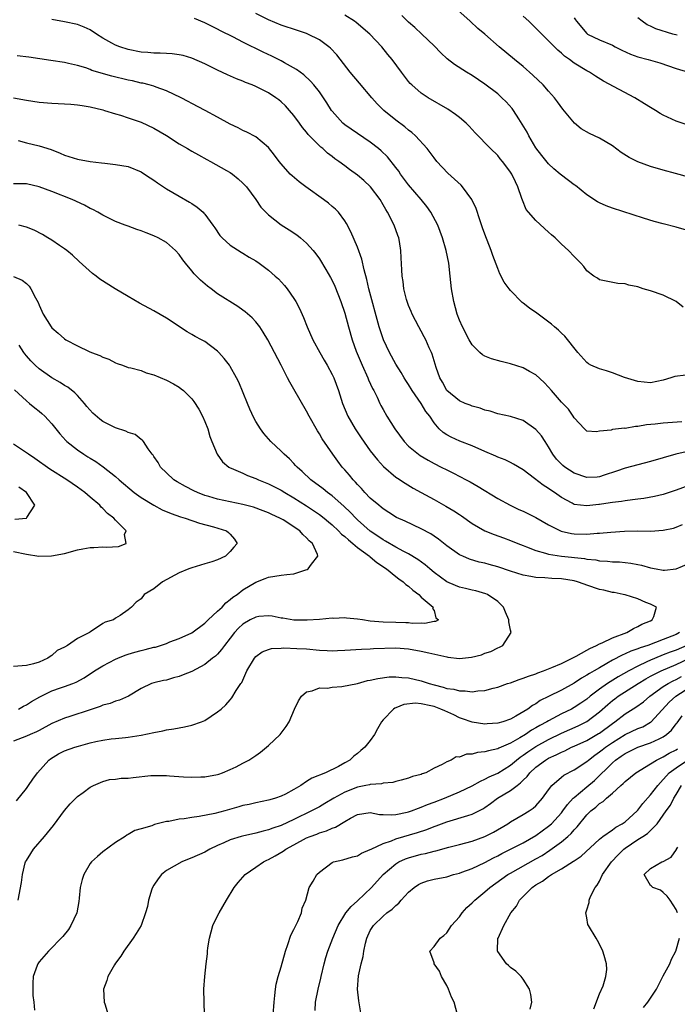
# Model space of a CAD drawing. Units: inches. Extents: x 2529000 to 2532000, y 1557000 to 1560000.
# Drawn here: x 2530042 to 2530145, y 1559595 to 1559749 of the extents above; entities that cross this region are included whole.
import ezdxf

# ---------------------------------------------------------------- set-up
doc = ezdxf.new("R2010")
doc.units = ezdxf.units.IN
doc.header["$MEASUREMENT"] = 0
doc.layers.add('LD25291557_2ft', color=135, linetype='Continuous')

msp = doc.modelspace()

# ---------------------------------------------------------------- linework, layer by layer
at = {"layer": 'LD25291557_2ft'}
for points, elevation in [([(2530145.91, 1559686.09), (2530143, 1559685.9), (2530141.73, 1559685.73), (2530140.38, 1559685.62), (2530139, 1559685.36), (2530138.64, 1559685.36), (2530137, 1559685.08), (2530136.91, 1559685.09), (2530135, 1559684.88), (2530134.81, 1559684.81), (2530133, 1559684.64), (2530132.51, 1559684.51), (2530131, 1559684.64), (2530130.81, 1559684.81), (2530130.62, 1559685), (2530129, 1559686.71), (2530128.85, 1559687), (2530128.09, 1559688.09), (2530127.2, 1559689), (2530127, 1559689.19), (2530125.44, 1559691), (2530125, 1559691.54), (2530124.29, 1559692.3), (2530123, 1559693.46), (2530122, 1559694), (2530121, 1559694.57), (2530119, 1559695.23), (2530117.55, 1559695.55), (2530116.01, 1559696.01), (2530115, 1559696.41), (2530114.63, 1559696.63), (2530114.21, 1559697), (2530113, 1559698.2), (2530112.53, 1559699), (2530111.48, 1559701), (2530111, 1559702.08), (2530110.66, 1559703), (2530110.1, 1559705), (2530109.75, 1559707), (2530109.56, 1559709), (2530109.32, 1559711), (2530108.9, 1559713), (2530108.32, 1559715), (2530107.98, 1559715.98), (2530107.58, 1559717), (2530106.51, 1559719), (2530105.89, 1559719.89), (2530104.97, 1559721), (2530103, 1559723.3), (2530101.73, 1559725), (2530101.45, 1559725.45), (2530101, 1559726.04), (2530099.69, 1559727.69), (2530098.68, 1559728.68), (2530098.3, 1559729), (2530097, 1559730.02), (2530095, 1559731.37), (2530093, 1559732.75), (2530092.7, 1559733), (2530091, 1559734.87), (2530090.9, 1559735), (2530090.18, 1559736.18), (2530089.63, 1559737), (2530089, 1559737.9), (2530088.14, 1559739), (2530087.62, 1559739.62), (2530086.58, 1559740.58), (2530085.97, 1559741), (2530085.43, 1559741.43), (2530083.54, 1559742.46), (2530083, 1559742.77), (2530081.52, 1559743.52), (2530080.17, 1559744.17), (2530077, 1559745.73), (2530075.5, 1559746.5), (2530073.49, 1559747.49), (2530073, 1559747.77), (2530072.16, 1559748.16), (2530071, 1559748.78), (2530069.41, 1559749.41)], 7120), ([(2530146.56, 1559693.44), (2530144.79, 1559693.21), (2530144.18, 1559693), (2530143, 1559692.64), (2530141, 1559692.25), (2530139, 1559692.41), (2530136.92, 1559693.08), (2530135, 1559693.81), (2530134.1, 1559694.1), (2530133, 1559694.42), (2530131.62, 1559695), (2530131.23, 1559695.23), (2530131, 1559695.4), (2530129.6, 1559697), (2530127.55, 1559699.55), (2530127, 1559700.01), (2530126.52, 1559700.52), (2530125.89, 1559701), (2530125.43, 1559701.43), (2530123.16, 1559703.16), (2530121.97, 1559703.97), (2530121, 1559704.76), (2530120.86, 1559704.86), (2530119, 1559706.75), (2530118.79, 1559707), (2530118.03, 1559708.03), (2530117.34, 1559709.34), (2530117, 1559710.17), (2530116.21, 1559712.21), (2530115.98, 1559713), (2530115.35, 1559714.65), (2530115.13, 1559715.13), (2530114.59, 1559716.59), (2530114.17, 1559717.83), (2530113.6, 1559719.6), (2530112.95, 1559721), (2530111.46, 1559723), (2530111.24, 1559723.24), (2530110.21, 1559724.21), (2530109.15, 1559725.15), (2530107.44, 1559727), (2530107, 1559727.55), (2530106.39, 1559728.39), (2530105.92, 1559729), (2530104.09, 1559731), (2530103.51, 1559731.51), (2530103, 1559731.88), (2530102.4, 1559732.4), (2530101, 1559733.47), (2530099.12, 1559735), (2530098.06, 1559736.06), (2530097.22, 1559737), (2530095.3, 1559739.3), (2530093.86, 1559741), (2530091.73, 1559743.73), (2530090.77, 1559744.77), (2530090.5, 1559745), (2530089, 1559746.08), (2530087.19, 1559747), (2530087, 1559747.08), (2530085.57, 1559747.57), (2530083, 1559748.39), (2530081, 1559749.21), (2530079, 1559750.21)], 7122), ([(2530146.1, 1559704.1), (2530145, 1559704.98), (2530143, 1559705.99), (2530141, 1559706.65), (2530139.84, 1559707), (2530139, 1559707.28), (2530137.57, 1559707.57), (2530137, 1559707.76), (2530135.84, 1559707.84), (2530133, 1559708.41), (2530132.66, 1559708.66), (2530132.07, 1559709), (2530131, 1559709.81), (2530130.5, 1559710.5), (2530130.07, 1559711), (2530129.53, 1559711.53), (2530129, 1559712.06), (2530128.13, 1559713), (2530127, 1559714), (2530126, 1559715), (2530125.45, 1559715.45), (2530125, 1559715.91), (2530123, 1559717.71), (2530121.84, 1559719), (2530121.46, 1559719.46), (2530120.89, 1559720.89), (2530120.81, 1559721.19), (2530120.17, 1559723), (2530119.77, 1559723.77), (2530119.21, 1559725), (2530119, 1559725.33), (2530118.28, 1559726.28), (2530117.73, 1559727), (2530117.4, 1559727.4), (2530117, 1559727.9), (2530115.89, 1559729), (2530113.48, 1559731.48), (2530112.51, 1559732.51), (2530112.03, 1559733), (2530111, 1559733.88), (2530110.38, 1559734.38), (2530109.19, 1559735.19), (2530106.1, 1559737), (2530105, 1559737.7), (2530103.5, 1559739), (2530103.24, 1559739.24), (2530103, 1559739.53), (2530101.87, 1559741), (2530100.42, 1559743), (2530099.77, 1559743.77), (2530098.79, 1559745), (2530096.92, 1559747), (2530094.8, 1559748.8), (2530094.52, 1559749), (2530093, 1559749.98)], 7124), ([(2530147, 1559716.11), (2530145, 1559716.66), (2530143, 1559717.17), (2530141.56, 1559717.56), (2530139.9, 1559718.1), (2530135, 1559719.63), (2530134.02, 1559720.02), (2530133, 1559720.47), (2530132.66, 1559720.66), (2530131, 1559721.77), (2530129.19, 1559723.19), (2530129, 1559723.32), (2530127, 1559724.82), (2530126.81, 1559725), (2530125.83, 1559725.83), (2530125, 1559726.59), (2530123.93, 1559727.93), (2530123, 1559729.15), (2530121.9, 1559731), (2530121.6, 1559731.61), (2530120.86, 1559732.86), (2530120.32, 1559733.68), (2530119.48, 1559735), (2530119.28, 1559735.28), (2530118.33, 1559736.33), (2530117.65, 1559737), (2530117, 1559737.58), (2530115, 1559739.14), (2530113, 1559740.47), (2530112.11, 1559741), (2530110.22, 1559742.22), (2530109.08, 1559743.08), (2530108.05, 1559744.05), (2530107, 1559745.16), (2530105.11, 1559747), (2530104, 1559748), (2530103, 1559748.86), (2530101.93, 1559749.93)], 7126), ([(2530147, 1559724.52), (2530144.92, 1559725.08), (2530143, 1559725.61), (2530141, 1559726.2), (2530139, 1559726.94), (2530137.63, 1559727.63), (2530136.4, 1559728.4), (2530135, 1559729.42), (2530133, 1559730.64), (2530131.4, 1559731.4), (2530130.12, 1559732.12), (2530129.04, 1559733), (2530127.22, 1559735.22), (2530126.37, 1559736.37), (2530125.93, 1559737), (2530125, 1559738.03), (2530124.16, 1559739), (2530122.54, 1559740.54), (2530121, 1559741.9), (2530119.64, 1559743), (2530117.21, 1559745), (2530115, 1559746.95), (2530113.89, 1559747.89), (2530112.69, 1559749), (2530110.73, 1559750.73)], 7128), ([(2530146.76, 1559732.76), (2530145, 1559733.33), (2530144.36, 1559733.64), (2530143, 1559734.25), (2530142.51, 1559734.51), (2530141.76, 1559735), (2530141, 1559735.45), (2530140.06, 1559736.06), (2530138.52, 1559737), (2530133.6, 1559739.6), (2530132.37, 1559740.37), (2530131.42, 1559741), (2530131, 1559741.21), (2530129, 1559742.43), (2530128.27, 1559743), (2530127.51, 1559743.51), (2530127, 1559744), (2530126.45, 1559744.45), (2530125, 1559745.95), (2530123.93, 1559747), (2530123, 1559747.93), (2530121.87, 1559749), (2530121, 1559749.8)], 7130), ([(2530129, 1559749.52), (2530129.22, 1559749.22), (2530129.35, 1559749), (2530131, 1559747.07), (2530131.09, 1559747), (2530133, 1559746.11), (2530135, 1559745.24), (2530135.43, 1559745), (2530136.47, 1559744.47), (2530137.86, 1559743.86), (2530139, 1559743.44), (2530140.61, 1559743), (2530142.46, 1559742.46), (2530145, 1559741.61), (2530146.95, 1559741)], 7132), ([(2530145.2, 1559746.8), (2530144.48, 1559747), (2530141.82, 1559747.82), (2530141, 1559748.21), (2530140.45, 1559748.45), (2530139.66, 1559749), (2530139, 1559749.53)], 7134), ([(2530146.61, 1559681.39), (2530144.97, 1559681.03), (2530143, 1559680.46), (2530141, 1559679.86), (2530137, 1559678.81), (2530135.67, 1559678.33), (2530133.72, 1559677.72), (2530133, 1559677.45), (2530132.61, 1559677.39), (2530131, 1559677.35), (2530129, 1559678.02), (2530127.52, 1559679), (2530127.24, 1559679.24), (2530127, 1559679.47), (2530126.24, 1559680.24), (2530125.67, 1559681), (2530125, 1559682.19), (2530124.43, 1559683), (2530123.88, 1559683.88), (2530123, 1559684.92), (2530121, 1559686.32), (2530119, 1559686.95), (2530117, 1559687.37), (2530115.79, 1559687.79), (2530115, 1559687.96), (2530114.27, 1559688.27), (2530113, 1559688.56), (2530112.7, 1559688.7), (2530111.91, 1559689), (2530111, 1559689.38), (2530109, 1559691), (2530108.31, 1559692.31), (2530107.89, 1559693), (2530107.34, 1559694.66), (2530106.72, 1559696.72), (2530106.61, 1559697), (2530106.26, 1559697.74), (2530105.7, 1559699), (2530105.47, 1559699.47), (2530105, 1559700.33), (2530104.61, 1559701), (2530103.56, 1559703), (2530103.41, 1559703.41), (2530103, 1559704.37), (2530102.78, 1559705), (2530102.69, 1559705.31), (2530102.28, 1559707), (2530102.16, 1559708.16), (2530102.01, 1559709), (2530101.97, 1559709.97), (2530101.85, 1559711.85), (2530101.8, 1559713), (2530101.58, 1559714.42), (2530101.47, 1559715), (2530101.34, 1559715.34), (2530100.75, 1559717), (2530099.72, 1559719), (2530099.43, 1559719.43), (2530099, 1559720.2), (2530098.53, 1559721), (2530097.02, 1559723.02), (2530095.98, 1559723.98), (2530095, 1559724.86), (2530093.75, 1559725.75), (2530093, 1559726.32), (2530092.05, 1559727), (2530091.42, 1559727.42), (2530091, 1559727.78), (2530090.3, 1559728.3), (2530089.56, 1559729), (2530089.24, 1559729.24), (2530087.24, 1559731.24), (2530087, 1559731.57), (2530086.34, 1559732.34), (2530085.88, 1559733), (2530085, 1559734.18), (2530084.33, 1559735), (2530083.7, 1559735.7), (2530083, 1559736.36), (2530082.65, 1559736.65), (2530082.17, 1559737), (2530081, 1559737.76), (2530079, 1559738.76), (2530078.43, 1559739), (2530077.4, 1559739.4), (2530077, 1559739.59), (2530075.98, 1559739.98), (2530074.59, 1559740.59), (2530073, 1559741.32), (2530071, 1559742.32), (2530069, 1559743.21), (2530067.62, 1559743.62), (2530067, 1559743.75), (2530065.9, 1559743.9), (2530065, 1559743.92), (2530063.99, 1559743.99), (2530063, 1559743.98), (2530062.08, 1559744.08), (2530061, 1559744.17), (2530059, 1559744.56), (2530057.65, 1559745), (2530057, 1559745.23), (2530056.44, 1559745.56), (2530055, 1559746.35), (2530054.03, 1559747), (2530053, 1559747.65), (2530052.05, 1559748.05), (2530051, 1559748.47), (2530049, 1559748.91), (2530047, 1559749.28)], 7118), ([(2530147, 1559676.12), (2530145, 1559675.36), (2530143, 1559674.71), (2530141.62, 1559674.39), (2530139.92, 1559674.08), (2530139, 1559673.96), (2530138.17, 1559673.83), (2530137, 1559673.69), (2530136.42, 1559673.58), (2530135, 1559673.43), (2530134.64, 1559673.36), (2530133, 1559673.13), (2530132.87, 1559673.13), (2530131, 1559672.9), (2530129, 1559673.13), (2530128.69, 1559673.31), (2530127, 1559674.22), (2530125.9, 1559675), (2530125.35, 1559675.35), (2530125, 1559675.64), (2530124.16, 1559676.16), (2530122.78, 1559677.22), (2530121, 1559678.55), (2530119.47, 1559679.47), (2530119, 1559679.7), (2530118.15, 1559680.15), (2530117, 1559680.56), (2530116.71, 1559680.71), (2530115, 1559681.43), (2530113, 1559682.34), (2530111.07, 1559683.07), (2530109.67, 1559683.67), (2530109, 1559684.04), (2530108.43, 1559684.43), (2530107.82, 1559685), (2530107, 1559685.96), (2530106.32, 1559687), (2530105.73, 1559687.73), (2530104.99, 1559689), (2530103.59, 1559691), (2530103, 1559691.95), (2530102.57, 1559692.57), (2530102.3, 1559693), (2530101.83, 1559693.83), (2530101, 1559695.17), (2530100.02, 1559697), (2530099.06, 1559699), (2530098.53, 1559700.53), (2530098.4, 1559701), (2530096.75, 1559707), (2530096.43, 1559708.43), (2530096.01, 1559709.99), (2530095.67, 1559711.67), (2530095, 1559713.51), (2530093.96, 1559715.96), (2530093.26, 1559717.26), (2530093, 1559717.65), (2530091.98, 1559719), (2530091.51, 1559719.51), (2530091, 1559719.92), (2530090.43, 1559720.43), (2530089.67, 1559721), (2530086.89, 1559723), (2530085.81, 1559723.81), (2530084.71, 1559724.71), (2530084.43, 1559725), (2530083, 1559726.61), (2530082.68, 1559727), (2530081.97, 1559727.97), (2530081, 1559729.17), (2530079, 1559730.86), (2530077.61, 1559731.61), (2530077, 1559731.87), (2530076.27, 1559732.27), (2530075, 1559732.85), (2530073, 1559733.96), (2530071.09, 1559735), (2530069, 1559736.09), (2530068.42, 1559736.42), (2530067.32, 1559737), (2530065, 1559738.09), (2530063.35, 1559738.65), (2530063, 1559738.79), (2530062.27, 1559739), (2530061.26, 1559739.26), (2530061, 1559739.3), (2530059.64, 1559739.64), (2530059, 1559739.77), (2530056.4, 1559740.4), (2530053.29, 1559741.29), (2530053, 1559741.43), (2530052.32, 1559741.68), (2530051, 1559742.05), (2530049.61, 1559742.39), (2530049, 1559742.52), (2530046.86, 1559742.86), (2530043.36, 1559743.36), (2530041.56, 1559743.56)], 7116), ([(2530041, 1559736.99), (2530043, 1559736.59), (2530045, 1559736.31), (2530047, 1559736.14), (2530049.97, 1559735.97), (2530051, 1559735.88), (2530051.78, 1559735.78), (2530053, 1559735.56), (2530055, 1559735.07), (2530055.26, 1559735), (2530057, 1559734.44), (2530057.76, 1559734.24), (2530059, 1559733.84), (2530061, 1559733.15), (2530063, 1559732.21), (2530065, 1559731.05), (2530067, 1559729.76), (2530068.31, 1559729), (2530069, 1559728.58), (2530070.01, 1559728.01), (2530071.31, 1559727.31), (2530071.93, 1559727), (2530074.42, 1559725.59), (2530075, 1559725.24), (2530075.37, 1559725), (2530076.25, 1559724.25), (2530077, 1559723.59), (2530077.54, 1559723), (2530079, 1559721), (2530079.8, 1559719.8), (2530080.58, 1559719), (2530081, 1559718.61), (2530083, 1559717.02), (2530084.27, 1559716.27), (2530085.46, 1559715.46), (2530086.03, 1559715), (2530087, 1559714.18), (2530088.02, 1559713), (2530088.46, 1559712.46), (2530089, 1559711.69), (2530090.03, 1559710.03), (2530090.76, 1559708.76), (2530091, 1559708.29), (2530091.41, 1559707.41), (2530092.36, 1559705), (2530093, 1559703.15), (2530093.56, 1559701), (2530094.14, 1559699), (2530094.8, 1559697.2), (2530095.72, 1559695), (2530096.62, 1559693), (2530096.72, 1559692.72), (2530097.34, 1559691.34), (2530097.53, 1559691), (2530098.05, 1559689.95), (2530098.48, 1559689), (2530098.65, 1559688.65), (2530099, 1559688.02), (2530099.6, 1559687), (2530100.83, 1559685), (2530102.29, 1559683), (2530103, 1559682.28), (2530104.57, 1559681), (2530104.82, 1559680.82), (2530106.06, 1559680.06), (2530107, 1559679.56), (2530108.14, 1559679), (2530109, 1559678.55), (2530110.05, 1559678.05), (2530112.05, 1559677), (2530112.66, 1559676.66), (2530113.93, 1559675.93), (2530117, 1559674.05), (2530118.98, 1559673), (2530120.34, 1559672.34), (2530121, 1559672.07), (2530123, 1559671.09), (2530125, 1559669.94), (2530125.59, 1559669.59), (2530126.96, 1559668.96), (2530128.57, 1559668.57), (2530129, 1559668.5), (2530131, 1559668.46), (2530132.6, 1559668.61), (2530133, 1559668.62), (2530134.78, 1559668.78), (2530136.91, 1559668.91), (2530138.97, 1559668.97), (2530141, 1559668.96), (2530143, 1559669.08), (2530144.58, 1559669.42), (2530145, 1559669.56), (2530146, 1559670)], 7114), ([(2530041.72, 1559730.28), (2530043, 1559729.91), (2530045, 1559729.46), (2530046.87, 1559728.87), (2530048.31, 1559728.31), (2530049, 1559727.99), (2530051, 1559727.36), (2530053, 1559727), (2530054.79, 1559726.79), (2530055.3, 1559726.7), (2530057, 1559726.52), (2530059, 1559726.17), (2530061, 1559725.36), (2530061.56, 1559725), (2530062.41, 1559724.41), (2530063, 1559724.06), (2530063.61, 1559723.61), (2530065, 1559722.68), (2530067, 1559721.52), (2530068.61, 1559720.61), (2530069, 1559720.37), (2530069.82, 1559719.82), (2530070.74, 1559719), (2530070.88, 1559718.88), (2530071, 1559718.73), (2530072.29, 1559717), (2530072.56, 1559716.56), (2530073.38, 1559715.38), (2530073.75, 1559715), (2530075, 1559713.83), (2530076.73, 1559712.73), (2530077, 1559712.59), (2530077.97, 1559711.97), (2530079, 1559711.36), (2530079.53, 1559711), (2530081, 1559709.91), (2530082.06, 1559709), (2530082.56, 1559708.56), (2530083.52, 1559707.52), (2530083.93, 1559707), (2530085, 1559705.48), (2530085.3, 1559705), (2530085.9, 1559703.9), (2530086.51, 1559702.51), (2530087.09, 1559701), (2530087.97, 1559699), (2530089.06, 1559697), (2530089.76, 1559695.76), (2530090.22, 1559695), (2530091, 1559693.56), (2530091.26, 1559693), (2530091.99, 1559691), (2530092.64, 1559689), (2530093.48, 1559687), (2530094.62, 1559685), (2530095.57, 1559683.57), (2530097, 1559681.55), (2530098.13, 1559680.13), (2530099.07, 1559679.07), (2530101, 1559677.42), (2530101.24, 1559677.24), (2530102.45, 1559676.45), (2530103.7, 1559675.7), (2530104.96, 1559675), (2530107, 1559673.91), (2530108.88, 1559672.88), (2530110.13, 1559672.13), (2530111, 1559671.54), (2530111.33, 1559671.33), (2530113, 1559670.15), (2530114.99, 1559668.99), (2530116.43, 1559668.43), (2530117.9, 1559667.9), (2530119, 1559667.48), (2530120.15, 1559667), (2530121, 1559666.66), (2530121.52, 1559666.48), (2530123, 1559665.88), (2530124.5, 1559665.5), (2530125, 1559665.33), (2530127, 1559665.03), (2530130.63, 1559664.63), (2530131, 1559664.54), (2530132.42, 1559664.42), (2530133, 1559664.27), (2530134.24, 1559664.24), (2530135, 1559664.14), (2530136.1, 1559664.1), (2530137, 1559664.03), (2530137.9, 1559663.9), (2530139, 1559663.71), (2530139.57, 1559663.57), (2530141, 1559663.17), (2530141.88, 1559663), (2530143, 1559662.81), (2530143.19, 1559662.81), (2530145, 1559663.02), (2530147, 1559663.87)], 7112), ([(2530041.69, 1559611), (2530042.24, 1559613.76), (2530042.39, 1559615), (2530042.83, 1559616.83), (2530042.88, 1559617), (2530043, 1559617.22), (2530043.68, 1559618.32), (2530044.09, 1559619), (2530045.85, 1559621), (2530047.27, 1559622.73), (2530049, 1559625.09), (2530049.88, 1559626.12), (2530051, 1559627.27), (2530051.89, 1559627.89), (2530053, 1559628.72), (2530053.51, 1559629), (2530055, 1559629.61), (2530056.06, 1559629.94), (2530057, 1559630.01), (2530057.87, 1559630.13), (2530059, 1559630.17), (2530059.77, 1559630.23), (2530062.56, 1559630.56), (2530063, 1559630.58), (2530063.45, 1559630.55), (2530065, 1559630.57), (2530065.48, 1559630.52), (2530067.64, 1559630.36), (2530069, 1559630.31), (2530070.37, 1559630.37), (2530071, 1559630.38), (2530073, 1559630.72), (2530073.2, 1559630.8), (2530073.8, 1559631), (2530075, 1559631.49), (2530075.94, 1559631.94), (2530077, 1559632.48), (2530077.94, 1559633), (2530079, 1559633.69), (2530079.75, 1559634.25), (2530080.69, 1559635), (2530081, 1559635.28), (2530082.83, 1559637), (2530083, 1559637.24), (2530083.76, 1559638.24), (2530084.26, 1559639), (2530085.12, 1559641), (2530085.73, 1559642.27), (2530086.2, 1559643), (2530087, 1559643.71), (2530087.86, 1559643.86), (2530089, 1559644.31), (2530090.3, 1559644.3), (2530091, 1559644.43), (2530092.53, 1559644.53), (2530095, 1559645.04), (2530096.54, 1559645.46), (2530097, 1559645.53), (2530098.18, 1559645.82), (2530099.95, 1559646.05), (2530101, 1559646.08), (2530101.96, 1559645.96), (2530103, 1559645.9), (2530105, 1559645.41), (2530106.22, 1559645), (2530107, 1559644.79), (2530108.45, 1559644.45), (2530109, 1559644.25), (2530110.12, 1559644.12), (2530111, 1559643.85), (2530111.87, 1559643.87), (2530113, 1559643.72), (2530113.86, 1559643.86), (2530115, 1559643.94), (2530116.29, 1559644.29), (2530117, 1559644.46), (2530118.55, 1559645), (2530119, 1559645.14), (2530120.35, 1559645.65), (2530121, 1559645.83), (2530121.82, 1559646.18), (2530123, 1559646.55), (2530123.31, 1559646.69), (2530124.2, 1559647), (2530125.52, 1559647.52), (2530127, 1559648.18), (2530128.69, 1559649), (2530128.88, 1559649.12), (2530129.33, 1559649.33), (2530131, 1559650.25), (2530131.47, 1559650.53), (2530132.53, 1559651), (2530133, 1559651.25), (2530133.42, 1559651.42), (2530135, 1559652.19), (2530137.25, 1559653), (2530138.33, 1559653.67), (2530139, 1559653.97), (2530139.65, 1559654.35), (2530141, 1559654.88), (2530141.25, 1559655), (2530141.51, 1559655.51), (2530141.92, 1559657), (2530141, 1559657.47), (2530140.25, 1559657.75), (2530139, 1559658.29), (2530137, 1559658.92), (2530136.72, 1559659), (2530135.29, 1559659.29), (2530135, 1559659.32), (2530133.67, 1559659.67), (2530133, 1559659.8), (2530131, 1559660.48), (2530130.6, 1559660.6), (2530129.51, 1559661), (2530129, 1559661.15), (2530127, 1559661.47), (2530125.52, 1559661.52), (2530124.38, 1559661.62), (2530123, 1559661.65), (2530122.18, 1559661.82), (2530121, 1559662), (2530119, 1559662.64), (2530117, 1559663.33), (2530115.68, 1559663.68), (2530115, 1559663.9), (2530114.09, 1559664.09), (2530112.56, 1559664.56), (2530111.51, 1559665), (2530111, 1559665.23), (2530109, 1559666.63), (2530107.69, 1559667.69), (2530107, 1559668.15), (2530106.51, 1559668.51), (2530105, 1559669.31), (2530102.48, 1559670.48), (2530101.09, 1559671.09), (2530099.88, 1559671.88), (2530099, 1559672.43), (2530098.7, 1559672.7), (2530098.31, 1559673), (2530097, 1559674.14), (2530096.15, 1559675), (2530095.61, 1559675.61), (2530095, 1559676.24), (2530094.65, 1559676.65), (2530094.29, 1559677), (2530093.72, 1559677.72), (2530093, 1559678.56), (2530092.6, 1559679), (2530091.9, 1559679.9), (2530091.09, 1559681), (2530089.45, 1559683.45), (2530089, 1559684.23), (2530088.7, 1559684.7), (2530087.41, 1559687), (2530087, 1559687.77), (2530085, 1559691.23), (2530084.34, 1559692.34), (2530083.99, 1559693), (2530083, 1559695), (2530080.92, 1559699), (2530080.2, 1559700.2), (2530079.63, 1559701), (2530079, 1559701.82), (2530078.44, 1559702.44), (2530077.37, 1559703.37), (2530077, 1559703.65), (2530076.2, 1559704.2), (2530073, 1559706.22), (2530071.99, 1559707), (2530071.41, 1559707.41), (2530070.33, 1559708.33), (2530069.72, 1559709), (2530069.35, 1559709.35), (2530069, 1559709.79), (2530067.96, 1559711), (2530067.55, 1559711.55), (2530067, 1559712.36), (2530066.4, 1559713), (2530065, 1559714.25), (2530063.69, 1559715), (2530063, 1559715.33), (2530061.78, 1559715.78), (2530061, 1559716.1), (2530060.32, 1559716.32), (2530059, 1559716.81), (2530058.53, 1559717), (2530057, 1559717.57), (2530055, 1559718.55), (2530054.24, 1559719), (2530053.44, 1559719.44), (2530053, 1559719.62), (2530052.1, 1559720.1), (2530050.16, 1559721), (2530047, 1559722.27), (2530045, 1559722.99), (2530043, 1559723.45), (2530041, 1559723.48)], 7110), ([(2530041.43, 1559626.57), (2530043, 1559628.53), (2530043.34, 1559629), (2530044, 1559630), (2530044.75, 1559631), (2530046.52, 1559633), (2530046.79, 1559633.21), (2530048.04, 1559633.96), (2530049, 1559634.42), (2530050.58, 1559635), (2530051.2, 1559635.2), (2530053, 1559635.7), (2530053.92, 1559635.92), (2530055, 1559636.13), (2530056.32, 1559636.32), (2530057, 1559636.38), (2530058.56, 1559636.56), (2530059, 1559636.58), (2530061, 1559636.91), (2530063, 1559637.34), (2530064.41, 1559637.59), (2530065, 1559637.75), (2530066.13, 1559637.87), (2530067, 1559638.07), (2530067.81, 1559638.19), (2530069, 1559638.47), (2530070.49, 1559639), (2530071, 1559639.23), (2530073, 1559640.54), (2530073.56, 1559641), (2530074.33, 1559641.67), (2530075, 1559642.47), (2530075.23, 1559642.77), (2530075.94, 1559643.93), (2530076.65, 1559645), (2530076.81, 1559645.19), (2530077.63, 1559647), (2530078.79, 1559649), (2530079, 1559649.25), (2530080.01, 1559649.99), (2530081, 1559650.35), (2530081.5, 1559650.5), (2530083, 1559650.55), (2530083.41, 1559650.59), (2530085.47, 1559650.53), (2530087, 1559650.44), (2530089, 1559650.25), (2530090.21, 1559650.21), (2530091, 1559650.16), (2530091.83, 1559650.17), (2530093, 1559650.23), (2530095.59, 1559650.41), (2530097, 1559650.45), (2530097.51, 1559650.49), (2530101, 1559650.59), (2530103, 1559650.47), (2530105, 1559650.11), (2530106.18, 1559649.83), (2530109, 1559649.18), (2530109.17, 1559649.17), (2530111, 1559648.96), (2530112.86, 1559649.14), (2530114.47, 1559649.53), (2530115, 1559649.77), (2530115.94, 1559650.06), (2530117, 1559650.63), (2530117.27, 1559650.73), (2530117.83, 1559651), (2530119.13, 1559653), (2530119, 1559653.41), (2530118.72, 1559654.72), (2530118.74, 1559655), (2530118.22, 1559656.22), (2530117.92, 1559657), (2530117, 1559657.89), (2530115.41, 1559659), (2530115.12, 1559659.12), (2530113.56, 1559659.56), (2530113, 1559659.65), (2530111.94, 1559659.94), (2530111, 1559660.14), (2530110.38, 1559660.38), (2530109, 1559660.98), (2530107, 1559662.45), (2530106.32, 1559663), (2530105.63, 1559663.63), (2530104.48, 1559664.48), (2530103, 1559665.37), (2530102.25, 1559665.75), (2530101, 1559666.43), (2530099.38, 1559667.38), (2530099, 1559667.57), (2530098.16, 1559668.16), (2530097, 1559668.93), (2530095, 1559670.72), (2530094.71, 1559671), (2530093.89, 1559671.89), (2530092.86, 1559672.86), (2530091, 1559674.49), (2530090.29, 1559675), (2530089.59, 1559675.59), (2530087.67, 1559677), (2530086.31, 1559678.31), (2530085.49, 1559679), (2530085.27, 1559679.27), (2530085, 1559679.57), (2530084.29, 1559680.29), (2530083.45, 1559681), (2530083, 1559681.52), (2530081.38, 1559683), (2530081, 1559683.42), (2530080.29, 1559684.29), (2530079.75, 1559685), (2530079, 1559686.16), (2530078.71, 1559686.71), (2530078.09, 1559688.09), (2530077.7, 1559689), (2530076.33, 1559692.33), (2530076.01, 1559693), (2530075, 1559694.8), (2530074.87, 1559695), (2530074.06, 1559696.06), (2530073.22, 1559697), (2530073, 1559697.2), (2530071, 1559698.7), (2530070.49, 1559699), (2530069.52, 1559699.52), (2530069, 1559699.83), (2530068.23, 1559700.23), (2530065, 1559702.36), (2530063, 1559703.52), (2530060.74, 1559704.74), (2530059, 1559705.76), (2530056.95, 1559707), (2530054.52, 1559708.53), (2530053.94, 1559709), (2530053.4, 1559709.4), (2530051.29, 1559711.29), (2530050.25, 1559712.25), (2530049.35, 1559713), (2530049, 1559713.27), (2530048.2, 1559713.8), (2530047, 1559714.62), (2530046.39, 1559715), (2530045.51, 1559715.51), (2530044.2, 1559716.2), (2530043, 1559716.69), (2530041.81, 1559717)], 7108), ([(2530041, 1559708.94), (2530042.34, 1559708.34), (2530043, 1559707.81), (2530043.43, 1559707.43), (2530043.72, 1559707), (2530044.42, 1559705.58), (2530044.84, 1559704.84), (2530045, 1559704.42), (2530045.64, 1559703), (2530046.87, 1559701), (2530047, 1559700.84), (2530048.01, 1559700.01), (2530049, 1559699.13), (2530049.2, 1559699), (2530051, 1559698.02), (2530052.86, 1559697.14), (2530053.2, 1559697), (2530054.54, 1559696.54), (2530055, 1559696.24), (2530055.92, 1559695.92), (2530057, 1559695.36), (2530057.26, 1559695.26), (2530058.07, 1559695), (2530059, 1559694.66), (2530059.4, 1559694.6), (2530061, 1559694.14), (2530061.8, 1559693.8), (2530063, 1559693.5), (2530065, 1559692.63), (2530066.07, 1559692.07), (2530067, 1559691.52), (2530067.31, 1559691.31), (2530067.69, 1559691), (2530069, 1559689.7), (2530069.31, 1559689.31), (2530070.07, 1559688.07), (2530070.64, 1559687), (2530071, 1559686.17), (2530071.47, 1559685), (2530071.82, 1559683.82), (2530072.13, 1559683), (2530072.93, 1559681), (2530073.81, 1559679.81), (2530074.79, 1559679), (2530075, 1559678.89), (2530075.17, 1559678.83), (2530077, 1559678.03), (2530077.69, 1559677.69), (2530079, 1559677.23), (2530079.46, 1559677), (2530081, 1559676.38), (2530083, 1559675.38), (2530083.6, 1559675), (2530085, 1559674.19), (2530087, 1559672.92), (2530089, 1559671.57), (2530089.73, 1559671), (2530090.41, 1559670.41), (2530091, 1559669.93), (2530092, 1559669), (2530092.48, 1559668.48), (2530093, 1559668.09), (2530093.55, 1559667.55), (2530094.26, 1559667), (2530095, 1559666.38), (2530096.87, 1559665), (2530096.93, 1559664.93), (2530097, 1559664.89), (2530098.02, 1559664.02), (2530099.53, 1559663), (2530101, 1559661.82), (2530101.47, 1559661.47), (2530102.17, 1559661), (2530102.56, 1559660.56), (2530103, 1559660.28), (2530103.66, 1559659.66), (2530104.64, 1559659), (2530105, 1559658.58), (2530106.86, 1559657), (2530106.77, 1559656.77), (2530107, 1559656.46), (2530107.3, 1559655.3), (2530107.72, 1559655), (2530107.25, 1559654.75), (2530107, 1559654.75), (2530105.57, 1559654.43), (2530105, 1559654.51), (2530103.56, 1559654.44), (2530103, 1559654.52), (2530102.56, 1559654.56), (2530101, 1559654.57), (2530099, 1559654.64), (2530097, 1559654.82), (2530095.79, 1559655), (2530095, 1559655.14), (2530093.28, 1559655.28), (2530093, 1559655.34), (2530091.24, 1559655.24), (2530091, 1559655.25), (2530089, 1559655.06), (2530087.06, 1559654.94), (2530085, 1559654.96), (2530083.28, 1559655.28), (2530083, 1559655.29), (2530081.61, 1559655.61), (2530081, 1559655.64), (2530079.51, 1559655.51), (2530079, 1559655.44), (2530078.12, 1559655), (2530077, 1559654.31), (2530076.32, 1559653.68), (2530075.65, 1559653), (2530075, 1559652.15), (2530074.08, 1559651), (2530073.64, 1559650.36), (2530073, 1559649.64), (2530072.68, 1559649.32), (2530072.24, 1559649), (2530071, 1559648.01), (2530069, 1559646.92), (2530067.63, 1559646.37), (2530067, 1559646.09), (2530066.12, 1559645.88), (2530065, 1559645.56), (2530064.52, 1559645.48), (2530063, 1559645.12), (2530062.66, 1559645), (2530061, 1559644.21), (2530059.04, 1559643), (2530057.61, 1559642.39), (2530057, 1559642.24), (2530056.13, 1559641.87), (2530055, 1559641.59), (2530054.6, 1559641.4), (2530053, 1559640.89), (2530049.82, 1559639.82), (2530049, 1559639.59), (2530047, 1559638.74), (2530045, 1559637.65), (2530044.59, 1559637.41), (2530043.61, 1559637), (2530043, 1559636.72), (2530041, 1559635.96)], 7106), ([(2530041.77, 1559641), (2530042.53, 1559641.47), (2530043, 1559641.64), (2530043.8, 1559642.2), (2530045.09, 1559642.91), (2530047, 1559643.85), (2530048.33, 1559644.33), (2530049, 1559644.55), (2530050.3, 1559645), (2530050.8, 1559645.2), (2530052.09, 1559645.91), (2530053.67, 1559647), (2530055, 1559647.77), (2530057, 1559648.82), (2530057.38, 1559649), (2530058.52, 1559649.48), (2530059, 1559649.61), (2530060.05, 1559649.95), (2530061, 1559650.2), (2530061.67, 1559650.33), (2530063, 1559650.7), (2530063.26, 1559650.74), (2530065, 1559651.32), (2530065.54, 1559651.54), (2530067, 1559652.09), (2530069, 1559652.99), (2530071, 1559654.48), (2530071.26, 1559654.74), (2530071.56, 1559655), (2530073, 1559656.36), (2530073.72, 1559657), (2530074.3, 1559657.7), (2530075, 1559658.18), (2530075.41, 1559658.59), (2530076.1, 1559659), (2530077, 1559659.71), (2530079, 1559660.93), (2530080.5, 1559661.5), (2530081, 1559661.72), (2530083, 1559662.03), (2530083.88, 1559662.12), (2530085, 1559662.25), (2530086.87, 1559662.87), (2530087.08, 1559662.92), (2530087.23, 1559663), (2530087.74, 1559663.74), (2530088.78, 1559665), (2530088.72, 1559665.28), (2530087.91, 1559667), (2530087.42, 1559667.42), (2530087, 1559667.91), (2530086.4, 1559668.4), (2530085.93, 1559669), (2530085.37, 1559669.37), (2530085, 1559669.63), (2530083.29, 1559670.71), (2530082.79, 1559671), (2530081.55, 1559671.55), (2530081, 1559671.82), (2530080.15, 1559672.15), (2530078.68, 1559672.68), (2530077, 1559673.14), (2530075, 1559673.53), (2530073, 1559673.94), (2530071.62, 1559674.38), (2530071, 1559674.56), (2530069.86, 1559675), (2530069.28, 1559675.28), (2530067.96, 1559675.96), (2530066.68, 1559676.68), (2530066.17, 1559677), (2530065, 1559678.09), (2530064.07, 1559679), (2530063.7, 1559679.7), (2530063, 1559680.67), (2530062.88, 1559680.88), (2530062.77, 1559681), (2530062.14, 1559681.86), (2530061.4, 1559683), (2530061.22, 1559683.22), (2530061, 1559683.35), (2530060.09, 1559684.09), (2530059, 1559684.42), (2530058.63, 1559684.63), (2530057, 1559685.15), (2530055, 1559686.18), (2530054.51, 1559686.51), (2530053.45, 1559687.45), (2530052.5, 1559688.5), (2530052.1, 1559689), (2530051, 1559690.24), (2530050.63, 1559690.63), (2530049.52, 1559691.52), (2530049, 1559691.82), (2530048.28, 1559692.28), (2530047, 1559693), (2530045, 1559694.41), (2530044.37, 1559695), (2530043.69, 1559695.69), (2530043, 1559696.48), (2530042.77, 1559696.77), (2530042.6, 1559697), (2530041.84, 1559698.16)], 7104), ([(2530041.14, 1559691.14), (2530043, 1559689.41), (2530043.51, 1559689), (2530044.3, 1559688.3), (2530045, 1559687.77), (2530045.42, 1559687.42), (2530045.89, 1559687), (2530046.44, 1559686.44), (2530047, 1559685.8), (2530048.23, 1559684.23), (2530049.17, 1559683.17), (2530049.35, 1559683), (2530051, 1559681.69), (2530052, 1559681), (2530052.63, 1559680.63), (2530053, 1559680.38), (2530053.88, 1559679.88), (2530055.03, 1559679.03), (2530057, 1559677.5), (2530057.54, 1559677), (2530059.93, 1559675), (2530061, 1559674.24), (2530063, 1559673.01), (2530064.31, 1559672.31), (2530065.71, 1559671.71), (2530067.2, 1559671.2), (2530067.91, 1559671), (2530070.19, 1559670.19), (2530072.38, 1559669.62), (2530074.42, 1559669), (2530074.73, 1559668.73), (2530075, 1559668.46), (2530075.68, 1559667.68), (2530076.08, 1559667), (2530075.56, 1559666.44), (2530075, 1559665.72), (2530074.62, 1559665.38), (2530074.25, 1559665), (2530073, 1559664.42), (2530072.13, 1559664.13), (2530071, 1559663.78), (2530069, 1559663.19), (2530068.51, 1559663), (2530067, 1559662.38), (2530064.36, 1559661), (2530063, 1559659.88), (2530061.49, 1559659), (2530061, 1559658.31), (2530060.24, 1559657.76), (2530059.5, 1559657), (2530059, 1559656.56), (2530057.7, 1559655.7), (2530057, 1559655.29), (2530056.66, 1559655), (2530055.35, 1559654.65), (2530055, 1559654.43), (2530053.21, 1559653.21), (2530052.94, 1559653.06), (2530052.9, 1559653), (2530051, 1559652.09), (2530049.46, 1559651), (2530049, 1559650.74), (2530047.83, 1559650.17), (2530047, 1559649.41), (2530046.72, 1559649.28), (2530046.36, 1559649), (2530045, 1559648.39), (2530044.1, 1559648.1), (2530043, 1559647.83), (2530041, 1559647.67)], 7102), ([(2530041, 1559665.76), (2530043, 1559665.33), (2530044.97, 1559665.03), (2530046.95, 1559665.05), (2530049, 1559665.45), (2530051, 1559666), (2530051.86, 1559666.14), (2530053, 1559666.39), (2530053.61, 1559666.39), (2530055, 1559666.48), (2530055.57, 1559666.43), (2530057.46, 1559666.55), (2530058.65, 1559667), (2530058.4, 1559668.4), (2530058.65, 1559669), (2530057, 1559670.67), (2530056.75, 1559671), (2530055.71, 1559671.71), (2530055, 1559672.49), (2530054.72, 1559672.72), (2530054.52, 1559673), (2530053, 1559674.26), (2530052.17, 1559675), (2530051, 1559675.85), (2530049.33, 1559677), (2530046.67, 1559678.67), (2530044.34, 1559680.34), (2530043.32, 1559681), (2530043, 1559681.26), (2530041, 1559682.58)], 7100), ([(2530041.16, 1559670.84), (2530043.01, 1559670.99), (2530043.03, 1559671), (2530043.06, 1559671.06), (2530044.3, 1559673), (2530042.99, 1559675), (2530041.83, 1559675.83)], 7098), ([(2530145.56, 1559653), (2530145, 1559652.72), (2530143, 1559651.91), (2530140.59, 1559651), (2530139.38, 1559650.62), (2530139, 1559650.44), (2530137.91, 1559650.09), (2530137, 1559649.65), (2530136.53, 1559649.47), (2530135, 1559648.66), (2530134.15, 1559648.15), (2530133, 1559647.5), (2530132.15, 1559647), (2530131.41, 1559646.59), (2530131, 1559646.3), (2530130.16, 1559645.84), (2530129, 1559645.07), (2530127, 1559643.98), (2530125, 1559642.96), (2530123.68, 1559642.32), (2530123, 1559641.82), (2530122.46, 1559641.54), (2530121.75, 1559641), (2530119.87, 1559639.87), (2530119, 1559639.41), (2530117.83, 1559639), (2530117, 1559638.76), (2530115.33, 1559638.67), (2530115, 1559638.64), (2530113, 1559638.92), (2530111.48, 1559639.48), (2530111, 1559639.61), (2530110.09, 1559640.09), (2530108.7, 1559640.7), (2530108.09, 1559641), (2530107, 1559641.38), (2530106.48, 1559641.52), (2530105, 1559641.81), (2530104.09, 1559641.91), (2530102.28, 1559641.72), (2530101, 1559641.19), (2530100.86, 1559641.14), (2530100.64, 1559641), (2530099, 1559639.32), (2530098.74, 1559639), (2530098.11, 1559637.89), (2530097.67, 1559637), (2530097, 1559636.05), (2530096.12, 1559635), (2530095.51, 1559634.49), (2530095, 1559634.02), (2530094.4, 1559633.6), (2530093.8, 1559633), (2530093, 1559632.54), (2530092, 1559632), (2530089.95, 1559631), (2530087.83, 1559630.17), (2530087, 1559629.6), (2530086.07, 1559629), (2530085, 1559628.39), (2530083.66, 1559627.66), (2530083, 1559627.32), (2530082.11, 1559627), (2530081.24, 1559626.76), (2530081, 1559626.68), (2530079, 1559626.3), (2530077.96, 1559626.04), (2530077, 1559625.84), (2530076.37, 1559625.63), (2530074.18, 1559625), (2530072.58, 1559624.58), (2530070.11, 1559624.11), (2530069, 1559623.98), (2530067.76, 1559623.76), (2530067, 1559623.69), (2530065.35, 1559623.35), (2530065, 1559623.32), (2530063.13, 1559622.87), (2530062.67, 1559622.67), (2530061, 1559622.19), (2530060.05, 1559621.95), (2530059, 1559621.31), (2530058.79, 1559621.21), (2530058.5, 1559621), (2530057, 1559620.07), (2530055, 1559618.59), (2530054.15, 1559617.85), (2530053.22, 1559617), (2530053, 1559616.74), (2530052.01, 1559615), (2530051.76, 1559614.24), (2530051.46, 1559613), (2530051.3, 1559611.3), (2530051.24, 1559610.76), (2530050.92, 1559609), (2530049.98, 1559607), (2530049.59, 1559606.41), (2530048.7, 1559605.3), (2530046.48, 1559603), (2530045, 1559601.3), (2530044.8, 1559601), (2530044.71, 1559600.71), (2530044.07, 1559599), (2530044.02, 1559597.98), (2530043.99, 1559597), (2530044.03, 1559596.03), (2530044.18, 1559595), (2530044.27, 1559593.73)], 7112), ([(2530146.67, 1559651), (2530145, 1559650.25), (2530144.08, 1559649.92), (2530143, 1559649.5), (2530142.63, 1559649.37), (2530141, 1559648.7), (2530140.41, 1559648.41), (2530139, 1559647.76), (2530137.58, 1559647), (2530135.93, 1559646.07), (2530134.24, 1559645), (2530133, 1559644.14), (2530131.49, 1559643), (2530131, 1559642.58), (2530130.06, 1559641.94), (2530129, 1559641.24), (2530128.56, 1559641), (2530127, 1559640.25), (2530125, 1559639.17), (2530124.73, 1559639), (2530123.6, 1559638.4), (2530123, 1559638.03), (2530122.33, 1559637.67), (2530121.35, 1559637), (2530120.47, 1559636.47), (2530119, 1559635.65), (2530117.15, 1559634.85), (2530117, 1559634.76), (2530115.54, 1559634.46), (2530115, 1559634.27), (2530113.83, 1559634.17), (2530113, 1559633.93), (2530112.09, 1559633.91), (2530111, 1559633.46), (2530110.48, 1559633.52), (2530109.69, 1559633), (2530109, 1559632.71), (2530108.27, 1559632.27), (2530107, 1559631.74), (2530105.73, 1559631), (2530105.16, 1559630.84), (2530105, 1559630.75), (2530103.61, 1559630.39), (2530103, 1559630.14), (2530101.86, 1559629.86), (2530101, 1559629.61), (2530100.55, 1559629.45), (2530099, 1559629.34), (2530098.75, 1559629.25), (2530097, 1559629.17), (2530096.88, 1559629.12), (2530096.32, 1559629), (2530095, 1559628.74), (2530093, 1559627.94), (2530091.27, 1559627), (2530089.85, 1559626.15), (2530089, 1559625.67), (2530087.77, 1559625), (2530085, 1559623.66), (2530083, 1559622.73), (2530081.69, 1559622.31), (2530081, 1559622.02), (2530080.15, 1559621.85), (2530079, 1559621.51), (2530076.94, 1559621.06), (2530076.72, 1559621), (2530075, 1559620.45), (2530073.98, 1559619.98), (2530073, 1559619.56), (2530071.79, 1559619), (2530071, 1559618.55), (2530069, 1559617.65), (2530068.53, 1559617.47), (2530067.4, 1559617), (2530065, 1559615.66), (2530064.2, 1559615), (2530063.67, 1559614.33), (2530063, 1559613.33), (2530062.82, 1559613), (2530062.72, 1559612.72), (2530062.18, 1559611), (2530062, 1559610), (2530061.7, 1559609), (2530061.02, 1559607), (2530060.26, 1559605.74), (2530059.76, 1559605), (2530058.29, 1559603), (2530057.81, 1559602.19), (2530057, 1559601.1), (2530056.82, 1559600.82), (2530055.8, 1559599), (2530055.64, 1559598.36), (2530055.13, 1559597), (2530055.22, 1559595), (2530055.29, 1559594.71), (2530055.82, 1559593)], 7114), ([(2530070.97, 1559593.03), (2530070.89, 1559595), (2530070.87, 1559597), (2530071.02, 1559599.02), (2530071.24, 1559601), (2530071.46, 1559602.54), (2530071.46, 1559603), (2530071.51, 1559603.51), (2530071.76, 1559605), (2530072.29, 1559607), (2530073, 1559608.53), (2530073.25, 1559609), (2530074.41, 1559611), (2530075.63, 1559613), (2530076.24, 1559613.76), (2530077.33, 1559615), (2530079, 1559616.19), (2530080.24, 1559617), (2530080.74, 1559617.26), (2530081, 1559617.37), (2530082.06, 1559617.94), (2530083.32, 1559618.68), (2530083.75, 1559619), (2530085, 1559619.69), (2530087, 1559620.77), (2530087.56, 1559621), (2530088.62, 1559621.38), (2530089, 1559621.54), (2530090.11, 1559621.89), (2530091, 1559622.31), (2530091.52, 1559622.48), (2530093, 1559623.37), (2530093.87, 1559623.87), (2530095, 1559624.45), (2530097, 1559624.74), (2530098.45, 1559624.45), (2530099, 1559624.46), (2530100.38, 1559624.38), (2530101, 1559624.45), (2530102.8, 1559624.8), (2530103, 1559624.85), (2530103.44, 1559625), (2530104.56, 1559625.44), (2530105, 1559625.57), (2530106, 1559626), (2530107, 1559626.36), (2530108.65, 1559627), (2530111, 1559628), (2530113, 1559628.97), (2530114.3, 1559629.7), (2530115, 1559629.98), (2530115.65, 1559630.35), (2530117, 1559630.92), (2530119, 1559632.19), (2530119.94, 1559633), (2530120.54, 1559633.46), (2530121, 1559633.76), (2530121.71, 1559634.29), (2530123, 1559635.14), (2530125, 1559636.24), (2530127, 1559637.23), (2530129.62, 1559638.38), (2530131, 1559639.04), (2530133, 1559640.57), (2530134.27, 1559641.73), (2530135, 1559642.32), (2530135.39, 1559642.61), (2530135.93, 1559643), (2530139.07, 1559645), (2530140.26, 1559645.74), (2530141, 1559646.15), (2530142.64, 1559647), (2530145, 1559648), (2530147, 1559648.92)], 7116), ([(2530081.77, 1559593), (2530081.91, 1559595), (2530082.02, 1559596.02), (2530082.1, 1559597), (2530082.21, 1559597.79), (2530082.51, 1559599), (2530083, 1559600.53), (2530083.68, 1559603), (2530084.05, 1559604.05), (2530084.5, 1559605.5), (2530085, 1559606.38), (2530085.29, 1559607), (2530085.62, 1559607.62), (2530086.21, 1559609), (2530086.28, 1559609.72), (2530086.87, 1559611), (2530087.4, 1559613), (2530088, 1559614), (2530088.58, 1559615), (2530089, 1559615.39), (2530091, 1559616.9), (2530091.22, 1559617), (2530092.67, 1559617.33), (2530094.21, 1559617.79), (2530095, 1559617.97), (2530095.61, 1559618.39), (2530097, 1559618.93), (2530097.11, 1559619), (2530099, 1559619.89), (2530100.33, 1559620.33), (2530101, 1559620.61), (2530104.38, 1559621.62), (2530105.89, 1559622.11), (2530107, 1559622.55), (2530107.34, 1559622.66), (2530109, 1559623.3), (2530112.31, 1559624.31), (2530113, 1559624.49), (2530114.67, 1559625.33), (2530115, 1559625.54), (2530115.85, 1559626.15), (2530116.97, 1559627), (2530119, 1559628.22), (2530120.03, 1559629), (2530120.6, 1559629.4), (2530121, 1559629.84), (2530121.6, 1559630.4), (2530122.03, 1559631), (2530123, 1559631.87), (2530124.49, 1559633), (2530125, 1559633.3), (2530126.19, 1559633.81), (2530127, 1559634.25), (2530127.54, 1559634.46), (2530128.61, 1559635), (2530129, 1559635.17), (2530131, 1559636.09), (2530132.85, 1559637.15), (2530133, 1559637.24), (2530135, 1559638.75), (2530135.37, 1559639), (2530137, 1559640.26), (2530138.71, 1559641.29), (2530139.87, 1559642.13), (2530140.87, 1559643), (2530143, 1559644.52), (2530143.75, 1559645), (2530144.56, 1559645.44), (2530145, 1559645.64), (2530145.87, 1559646.13)], 7118), ([(2530088.35, 1559593.65), (2530088.41, 1559595), (2530088.79, 1559597), (2530089.23, 1559598.77), (2530089.27, 1559599), (2530089.74, 1559601), (2530090, 1559602), (2530090.35, 1559603), (2530091.13, 1559605), (2530091.94, 1559607), (2530093.15, 1559609), (2530093.98, 1559610.02), (2530095, 1559610.91), (2530097.18, 1559613), (2530099, 1559615.03), (2530101, 1559616.72), (2530101.48, 1559617), (2530102.54, 1559617.46), (2530103, 1559617.63), (2530105, 1559618.19), (2530105.67, 1559618.33), (2530107, 1559618.69), (2530107.26, 1559618.74), (2530109.3, 1559619.3), (2530111, 1559619.73), (2530113, 1559620.26), (2530115, 1559620.99), (2530116.33, 1559621.67), (2530118.6, 1559623), (2530119, 1559623.27), (2530121, 1559624.42), (2530121.93, 1559625), (2530122.57, 1559625.43), (2530123, 1559625.81), (2530124.05, 1559627), (2530125, 1559628.34), (2530125.5, 1559629), (2530127, 1559630.32), (2530127.37, 1559630.63), (2530129, 1559631.44), (2530131, 1559632.75), (2530131.28, 1559633), (2530132.24, 1559633.76), (2530133, 1559634.26), (2530133.4, 1559634.6), (2530133.93, 1559635), (2530135, 1559635.73), (2530137, 1559636.98), (2530139, 1559637.93), (2530139.77, 1559638.23), (2530141, 1559638.92), (2530141.1, 1559639), (2530143.94, 1559642.06), (2530144.99, 1559643), (2530148.03, 1559645)], 7120), ([(2530095.58, 1559593), (2530095.18, 1559595.18), (2530095.01, 1559597), (2530095.13, 1559599.13), (2530095.54, 1559601), (2530095.87, 1559602.13), (2530095.99, 1559603), (2530096.26, 1559604.26), (2530096.45, 1559605), (2530097, 1559606.21), (2530097.29, 1559606.71), (2530097.48, 1559607), (2530099, 1559608.5), (2530099.61, 1559609), (2530100.42, 1559609.58), (2530101, 1559610.17), (2530101.46, 1559610.54), (2530101.82, 1559611), (2530103, 1559612.23), (2530103.88, 1559613), (2530104.54, 1559613.46), (2530105, 1559613.68), (2530105.99, 1559614.01), (2530107, 1559614.28), (2530109, 1559614.68), (2530110.07, 1559615), (2530111, 1559615.24), (2530111.37, 1559615.37), (2530113, 1559615.97), (2530115, 1559616.9), (2530116.35, 1559617.64), (2530117, 1559617.95), (2530117.67, 1559618.33), (2530119.03, 1559619), (2530121, 1559620.02), (2530123, 1559621.16), (2530125, 1559622.59), (2530125.46, 1559623), (2530127, 1559624.69), (2530127.24, 1559625), (2530127.97, 1559626.04), (2530128.87, 1559627), (2530129, 1559627.12), (2530131, 1559628.77), (2530132.2, 1559629.8), (2530135, 1559632.58), (2530135.49, 1559633), (2530136.39, 1559633.61), (2530137, 1559634.04), (2530137.65, 1559634.35), (2530139, 1559635.03), (2530141, 1559635.68), (2530142.35, 1559636.35), (2530143, 1559636.64), (2530143.52, 1559637), (2530144.3, 1559637.7), (2530145, 1559638.68), (2530145.15, 1559638.85), (2530145.94, 1559639.94)], 7122), ([(2530110.68, 1559593), (2530110.14, 1559595), (2530109.77, 1559595.77), (2530109.29, 1559597), (2530109, 1559597.6), (2530108.2, 1559599), (2530107.84, 1559599.84), (2530107.03, 1559601), (2530107, 1559601.14), (2530106.34, 1559603), (2530107, 1559603.74), (2530107.95, 1559605), (2530108.56, 1559605.44), (2530109, 1559605.86), (2530109.76, 1559607), (2530111, 1559608.38), (2530111.4, 1559609), (2530112.17, 1559609.83), (2530113, 1559610.55), (2530113.4, 1559611), (2530115, 1559612.31), (2530115.74, 1559613), (2530118.57, 1559615), (2530119, 1559615.25), (2530123, 1559617.48), (2530123.97, 1559618.03), (2530125.18, 1559618.82), (2530127, 1559620.15), (2530128, 1559621), (2530128.53, 1559621.47), (2530129, 1559622.05), (2530129.48, 1559622.52), (2530131, 1559624.41), (2530131.64, 1559625), (2530132.42, 1559625.58), (2530133, 1559626.16), (2530133.54, 1559626.46), (2530134.1, 1559627), (2530135, 1559627.79), (2530136.32, 1559629), (2530136.7, 1559629.3), (2530137, 1559629.63), (2530138.67, 1559631), (2530141, 1559632.41), (2530141.92, 1559633), (2530142.64, 1559633.36), (2530143, 1559633.5), (2530143.93, 1559634.07), (2530145, 1559634.6), (2530145.24, 1559634.76)], 7124), ([(2530122.1, 1559593.9), (2530122.35, 1559595), (2530122.2, 1559596.2), (2530122, 1559597), (2530121, 1559598.59), (2530120.69, 1559599), (2530119.85, 1559599.85), (2530119, 1559600.41), (2530118.71, 1559600.71), (2530118.39, 1559601), (2530117, 1559602.95), (2530116.98, 1559603), (2530117.04, 1559605), (2530117.05, 1559605.05), (2530117.94, 1559607), (2530119.07, 1559609), (2530119.94, 1559610.06), (2530120.41, 1559611), (2530122.42, 1559613), (2530123, 1559613.39), (2530124.01, 1559613.99), (2530125, 1559614.7), (2530125.47, 1559615), (2530127, 1559615.89), (2530128.9, 1559617.1), (2530129, 1559617.19), (2530130.08, 1559617.92), (2530133, 1559620.58), (2530133.51, 1559621), (2530135, 1559622.04), (2530135.55, 1559622.45), (2530136.55, 1559623), (2530137, 1559623.31), (2530138.89, 1559625), (2530139, 1559625.12), (2530139.81, 1559626.19), (2530141, 1559627.53), (2530142.12, 1559629), (2530143, 1559629.93), (2530143.48, 1559630.52), (2530143.94, 1559631), (2530145, 1559631.79), (2530146.8, 1559633)], 7126), ([(2530132.09, 1559593.91), (2530133, 1559596.31), (2530133.56, 1559597.56), (2530134, 1559599), (2530134.13, 1559600.13), (2530134.1, 1559601), (2530133.7, 1559602.3), (2530133.52, 1559603), (2530133.36, 1559603.36), (2530132.68, 1559604.68), (2530132.47, 1559605), (2530131.25, 1559607), (2530131.17, 1559607.17), (2530131, 1559608.2), (2530130.83, 1559609), (2530131, 1559609.47), (2530131.35, 1559610.65), (2530131.35, 1559611), (2530131.56, 1559611.56), (2530132.29, 1559613), (2530132.63, 1559613.37), (2530133, 1559613.99), (2530133.47, 1559615), (2530134.89, 1559617), (2530135.89, 1559618.11), (2530136.82, 1559619), (2530137, 1559619.14), (2530139, 1559620.5), (2530139.81, 1559621), (2530140.52, 1559621.48), (2530142.03, 1559623), (2530143, 1559624.35), (2530143.43, 1559625), (2530144.11, 1559625.89), (2530144.65, 1559627), (2530145, 1559627.56), (2530145.83, 1559629)], 7128), ([(2530145.25, 1559609), (2530145, 1559609.54), (2530144.1, 1559611), (2530143.63, 1559611.63), (2530143, 1559612.18), (2530142.54, 1559612.54), (2530141.33, 1559613), (2530141.17, 1559613.17), (2530141, 1559613.27), (2530139.98, 1559615), (2530141, 1559615.97), (2530142.75, 1559617), (2530142.96, 1559617.04), (2530144.23, 1559617.77), (2530145.06, 1559618.94), (2530145.09, 1559619), (2530145.29, 1559619.29)], 7130), ([(2530139.87, 1559594.13), (2530140.57, 1559595), (2530141.92, 1559597), (2530143, 1559599.1), (2530144.02, 1559601), (2530144.28, 1559601.72), (2530144.98, 1559603), (2530145.52, 1559605)], 7130)]:
    msp.add_lwpolyline(points, dxfattribs=dict(at, elevation=elevation))

doc.saveas('drawing.dxf')
